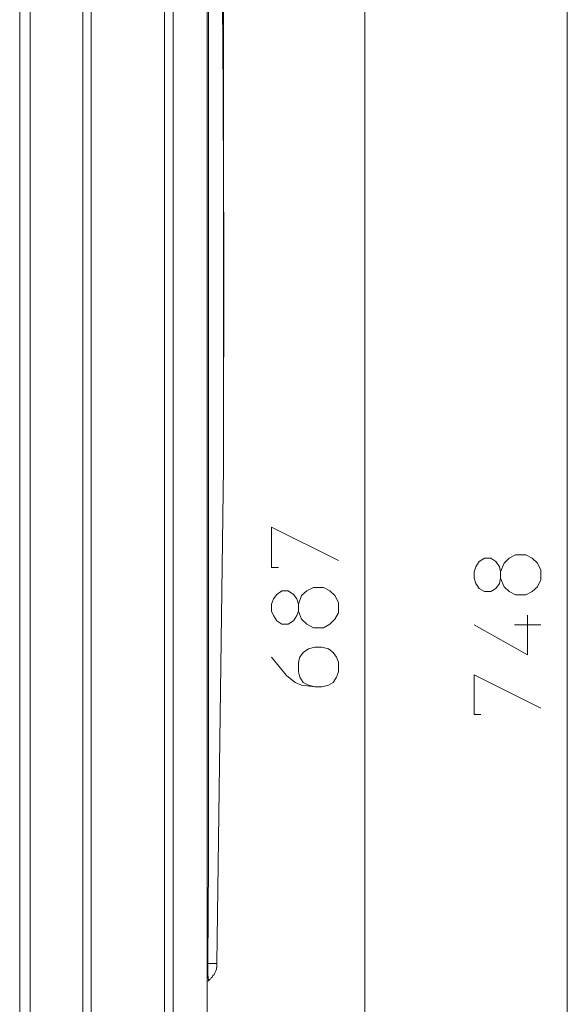
# Model space of a CAD drawing. Units: millimetres. Extents: x 105.4 to 191.5, y 158.9 to 258.9.
# Drawn here: x 177.3 to 191.2, y 204.4 to 229.3 of the extents above; entities that cross this region are included whole.
import ezdxf

# ---------------------------------------------------------------- set-up
doc = ezdxf.new("R2010")
doc.units = ezdxf.units.MM
doc.header["$MEASUREMENT"] = 0
doc.layers.add('Livello 1', color=7, linetype='Continuous')

msp = doc.modelspace()

# ---------------------------------------------------------------- linework, layer by layer
at = {"layer": 'Livello 1', "color": 7, "lineweight": 15, "true_color": 0xffffff}
for points in [[(182.503, 252.856), (182.503, 218.009)], [(191.207, 182.463), (191.207, 245.564)], [(178.951, 203.803), (178.951, 243.308)], [(179.155, 203.803), (179.155, 243.308)], [(181.018, 203.803), (181.018, 243.308)], [(181.236, 243.308), (181.236, 203.803)], [(186.083, 185.506), (186.083, 243.439)], [(177.612, 243.264), (177.612, 203.86)], [(177.35, 185.928), (177.35, 243.017)], [(182.095, 205.447), (182.095, 241.954)], [(182.488, 228.984), (182.255, 241.954)], [(182.124, 225.84), (182.124, 229.698)], [(182.517, 223.57), (182.488, 228.984)], [(182.124, 221.706), (182.124, 225.84)], [(182.503, 218.009), (182.517, 223.57)], [(182.124, 208.024), (182.124, 221.706)], [(182.342, 205.447), (182.503, 218.009)], [(183.9, 215.476), (183.725, 215.476), (183.725, 216.495), (185.414, 215.651)], [(188.893, 215.069), (188.849, 215.2), (188.849, 215.36), (188.893, 215.491), (188.98, 215.622), (189.111, 215.709), (189.271, 215.709), (189.402, 215.622), (189.489, 215.491), (189.518, 215.36), (189.518, 215.2), (189.489, 215.069), (189.402, 214.938), (189.271, 214.865), (189.111, 214.865), (188.98, 214.938), (188.893, 215.069)], [(189.518, 215.2), (189.606, 214.982), (189.737, 214.865), (189.897, 214.778), (190.159, 214.778), (190.319, 214.865), (190.45, 214.982), (190.537, 215.156), (190.537, 215.404), (190.45, 215.578), (190.319, 215.709), (190.159, 215.797), (189.897, 215.797), (189.737, 215.709), (189.606, 215.578), (189.518, 215.36)], [(183.769, 214.254), (183.725, 214.37), (183.725, 214.545), (183.769, 214.676), (183.856, 214.792), (183.987, 214.88), (184.147, 214.88), (184.278, 214.792), (184.366, 214.676), (184.409, 214.545), (184.409, 214.37), (184.366, 214.254), (184.278, 214.123), (184.147, 214.035), (183.987, 214.035), (183.856, 214.123), (183.769, 214.254)], [(184.409, 214.37), (184.482, 214.166), (184.613, 214.035), (184.788, 213.948), (185.035, 213.948), (185.195, 214.035), (185.326, 214.166), (185.414, 214.326), (185.414, 214.588), (185.326, 214.763), (185.195, 214.88), (185.035, 214.967), (184.788, 214.967), (184.613, 214.88), (184.482, 214.763), (184.409, 214.545)], [(188.849, 214.021), (190.202, 213.264), (190.202, 214.268)], [(189.868, 214.021), (190.537, 214.021)], [(184.817, 212.449), (184.657, 212.492), (184.526, 212.565), (184.438, 212.696), (184.409, 212.827), (184.409, 213.075), (184.438, 213.206), (184.526, 213.322), (184.657, 213.409), (184.817, 213.453), (184.992, 213.453), (185.166, 213.409), (185.283, 213.322), (185.37, 213.206), (185.414, 213.075), (185.414, 212.827), (185.37, 212.696), (185.283, 212.565), (185.166, 212.492), (184.992, 212.449), (184.817, 212.449), (184.482, 212.492), (184.322, 212.565), (184.103, 212.74), (183.725, 213.206)], [(189.023, 211.75), (188.849, 211.75), (188.849, 212.754), (190.537, 211.91)], [(182.109, 205.447), (182.124, 208.024)], [(182.095, 205.447), (182.095, 205.447)], [(182.095, 205.447), (182.109, 205.447)], [(182.095, 204.967), (182.095, 205.447)], [(182.109, 205.447), (182.342, 205.447)], [(182.109, 205.447), (182.109, 205.447)], [(182.109, 205.171), (182.109, 205.447)], [(182.342, 205.433), (182.342, 205.447)], [(182.342, 205.447), (182.342, 205.447)], [(182.342, 205.403), (182.342, 205.433)], [(182.342, 205.375), (182.342, 205.403)], [(182.124, 205.025), (182.109, 205.171)], [(182.24, 205.142), (182.27, 205.171)], [(182.27, 205.171), (182.284, 205.2)], [(182.284, 205.2), (182.299, 205.229)], [(182.299, 205.229), (182.313, 205.258)], [(182.313, 205.258), (182.328, 205.302)], [(182.328, 205.331), (182.342, 205.375)], [(182.328, 205.302), (182.328, 205.331)], [(182.095, 204.996), (182.124, 205.01)], [(182.095, 204.996), (182.095, 204.967)], [(182.095, 204.981), (182.095, 203.803)], [(182.095, 204.967), (182.095, 204.967)], [(182.124, 205.01), (182.153, 205.04)], [(182.124, 205.01), (182.124, 205.025)], [(182.124, 205.01), (182.124, 205.01)], [(182.153, 205.04), (182.182, 205.054)], [(182.182, 205.054), (182.197, 205.083)], [(182.197, 205.083), (182.226, 205.112)], [(182.226, 205.112), (182.24, 205.142)]]:
    msp.add_lwpolyline(points, dxfattribs=at)

doc.saveas('drawing.dxf')
